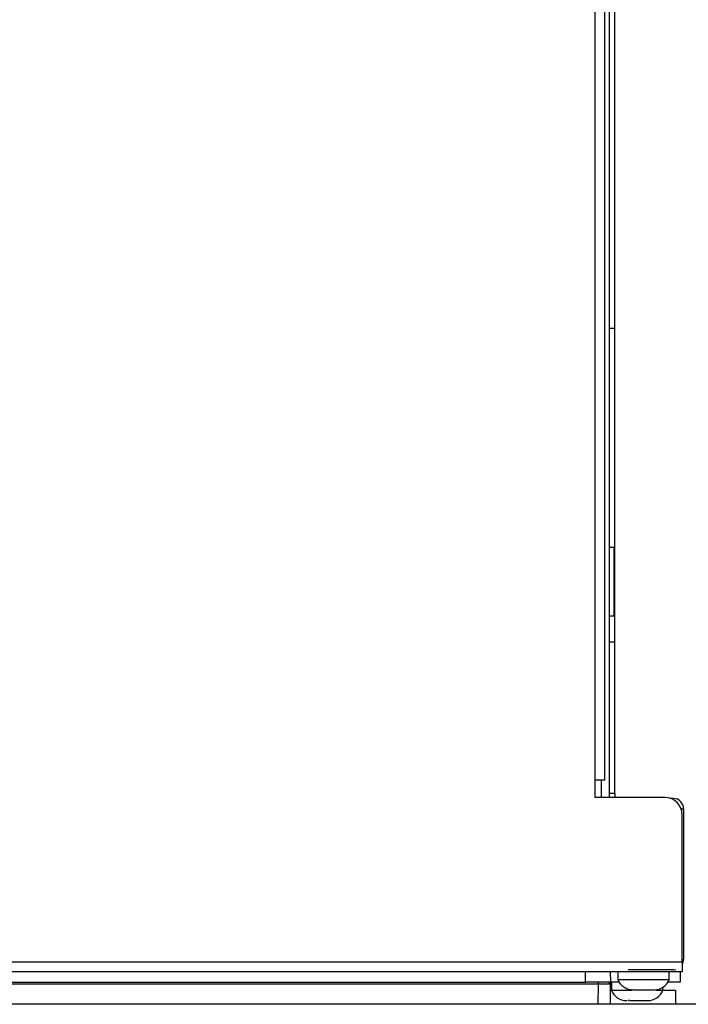
# Model space of a CAD drawing. Units: inches. Extents: x 20 to 134, y 16 to 137.
# Drawn here: x 83 to 88, y 115 to 123 of the extents above; entities that cross this region are included whole.
import ezdxf

# ---------------------------------------------------------------- set-up
doc = ezdxf.new("R2010")
doc.units = ezdxf.units.IN
doc.header["$MEASUREMENT"] = 0

msp = doc.modelspace()

# ---------------------------------------------------------------- linework, layer by layer
at = {"color": 8, "linetype": 'Continuous', "lineweight": 25}
for p, q in [((87.1358, 117.0064), (87.1358, 133.1167)), ((87.2768, 116.9112), (87.2398, 116.9112)), ((87.7028, 116.8655), (87.7028, 116.8742)), ((87.7589, 116.8002), (87.7768, 116.8002)), ((87.7668, 115.7044), (87.7768, 115.7044)), ((87.0651, 115.5406), (87.0644, 115.6184)), ((87.7028, 115.6324), (87.7028, 115.6304)), ((87.1589, 115.5257), (72.4653, 115.5257)), ((87.1576, 115.3802), (87.1589, 115.5257))]:
    msp.add_line(p, q, dxfattribs=at)
at = {"color": 7, "linetype": 'Continuous', "lineweight": 25}
for p, q in [((87.2058, 117.0064), (87.2058, 133.1167)), ((87.2398, 116.8814), (87.2398, 133.1167)), ((87.2768, 120.2877), (87.2768, 131.2157)), ((87.2768, 120.2877), (87.2398, 120.2877)), ((87.2768, 118.0127), (87.2768, 120.2877)), ((87.2398, 118.7002), (87.2723, 118.7002)), ((87.2723, 118.2002), (87.2723, 118.7002)), ((87.2398, 118.2002), (87.2723, 118.2002)), ((87.2398, 118.0127), (87.2768, 118.0127)), ((87.2768, 116.9112), (87.2768, 118.0127)), ((87.1344, 117.0064), (87.1358, 117.0064)), ((87.1344, 116.8814), (87.1344, 117.0064)), ((87.2058, 117.0064), (87.1358, 117.0064)), ((87.1778, 117.0064), (87.1778, 116.8814)), ((87.6418, 116.8814), (87.1344, 116.8814)), ((87.2768, 116.9112), (87.2768, 116.8814)), ((87.7028, 116.8742), (87.6837, 116.8742)), ((87.7668, 115.6884), (87.7668, 116.7564)), ((87.7768, 116.8002), (87.7768, 115.7044)), ((59.0498, 115.6884), (87.7668, 115.6884)), ((87.7668, 115.6884), (87.7668, 115.6184)), ((59.0498, 115.6184), (87.7668, 115.6184)), ((87.2444, 115.6184), (87.2451, 115.5406)), ((87.2993, 115.6184), (87.2993, 115.5604)), ((87.3768, 115.6304), (87.3739, 115.6304)), ((87.3768, 115.6324), (87.3768, 115.6304)), ((87.7028, 115.6304), (87.3768, 115.6304)), ((87.6723, 115.5604), (87.6723, 115.6184)), ((87.7514, 115.6184), (87.7521, 115.5406)), ((72.6626, 115.5406), (87.0651, 115.5406)), ((87.2451, 115.5406), (87.0651, 115.5406)), ((87.1589, 115.5257), (87.1589, 115.5406)), ((87.2438, 115.5257), (87.2426, 115.3802)), ((87.2457, 115.5406), (87.2451, 115.5406)), ((87.2577, 115.5406), (87.2457, 115.5406)), ((87.2523, 115.5391), (87.2523, 115.4826)), ((87.3091, 115.5406), (87.2577, 115.5406)), ((87.2993, 115.5604), (87.6723, 115.5604)), ((87.7521, 115.5406), (87.6624, 115.5406)), ((87.2534, 115.4797), (87.2434, 115.4797)), ((87.2523, 115.4826), (87.4007, 115.4826)), ((87.4106, 115.4854), (87.4083, 115.4854)), ((87.5585, 115.4854), (87.5613, 115.4854)), ((87.5756, 115.4826), (87.6253, 115.4826)), ((87.7188, 115.4797), (87.6241, 115.4797)), ((87.6253, 115.4826), (87.6253, 115.5032)), ((87.7188, 115.4797), (87.7188, 115.3802)), ((93.5828, 115.3802), (59.0828, 115.3802)), ((87.3615, 115.4076), (87.3615, 115.4076)), ((87.3858, 115.4076), (87.3751, 115.4076)), ((87.3858, 115.4076), (87.3912, 115.4076)), ((87.3927, 115.4076), (87.3985, 115.4076))]:
    msp.add_line(p, q, dxfattribs=at)
at = {"color": 7, "linetype": 'Continuous', "lineweight": 25, "flags": 128}
msp.add_lwpolyline([(87.7028, 115.6304), (87.7172, 115.6318), (87.7201, 115.6324)], dxfattribs=at)
at = {"color": 7, "linetype": 'Continuous', "lineweight": 25}
for centre, radius, start, end in [((87.6418, 116.7564), 0.125, 0, 90), ((87.7028, 116.8002), 0.074, 0, 90), ((87.7028, 115.7044), 0.074, 329.86728, 0), ((87.2467, 115.5265), 0.0141, 94.25327, 183.13034), ((87.2577, 115.5257), 0.0149, 90.34193, 179.77587), ((87.243, 115.5059), 0.0198, 87.48206, 90.41857), ((87.2588, 115.5256), 0.015, 90, 179.5), ((87.4083, 115.6021), 0.1167, 200.93835, 270), ((87.5633, 115.6021), 0.1167, 270, 339.06165), ((87.3613, 115.5243), 0.1167, 200.93835, 270), ((87.5163, 115.5243), 0.1167, 270, 339.06165)]:
    msp.add_arc(centre, radius, start, end, dxfattribs=at)
msp.add_ellipse((87.1588, 115.5256), major_axis=(0.085, 0.0001), ratio=0.00154, start_param=0.518846, end_param=1.570704, dxfattribs=at)
for points, knots in [([(87.2428, 115.5257), (87.241, 115.5259), (87.2386, 115.5261), (87.2337, 115.5258), (87.2327, 115.5258)], [0, 0, 0, 0, 0.7975161, 1, 1, 1, 1]), ([(87.4321, 115.4854), (87.4372, 115.4854), (87.4476, 115.4854), (87.467, 115.4854), (87.4875, 115.4854), (87.5008, 115.4854), (87.5073, 115.4854)], [0, 0, 0, 0, 0.245667, 0.5, 0.754333, 1, 1, 1, 1]), ([(87.5073, 115.4854), (87.5135, 115.4854), (87.5263, 115.4854), (87.5422, 115.4854), (87.5547, 115.4854), (87.5589, 115.4854), (87.561, 115.4854)], [0, 0, 0, 0, 0.245667, 0.5, 0.754333, 1, 1, 1, 1]), ([(87.3615, 115.4076), (87.3614, 115.4076), (87.3612, 115.4076), (87.366, 115.4076), (87.3682, 115.4076)], [0, 0, 0, 0, 0.521435, 1, 1, 1, 1]), ([(87.4724, 115.4076), (87.4782, 115.4076), (87.4899, 115.4076), (87.5035, 115.4076), (87.5131, 115.4076), (87.5151, 115.4076), (87.5161, 115.4076)], [0, 0, 0, 0, 0.245667, 0.5, 0.754333, 1, 1, 1, 1])]:
    msp.add_open_spline(points, degree=3, knots=knots, dxfattribs=at)
for points in [[(87.4113, 115.4854), (87.4137, 115.4854), (87.4183, 115.4854), (87.4275, 115.4854), (87.4321, 115.4854)], [(87.3951, 115.4076), (87.401, 115.4076), (87.4128, 115.4076), (87.4262, 115.4076), (87.433, 115.4076)], [(87.433, 115.4076), (87.4398, 115.4076), (87.4534, 115.4076), (87.4661, 115.4076), (87.4724, 115.4076)]]:
    msp.add_open_spline(points, degree=3, dxfattribs=at)

doc.saveas('drawing.dxf')
